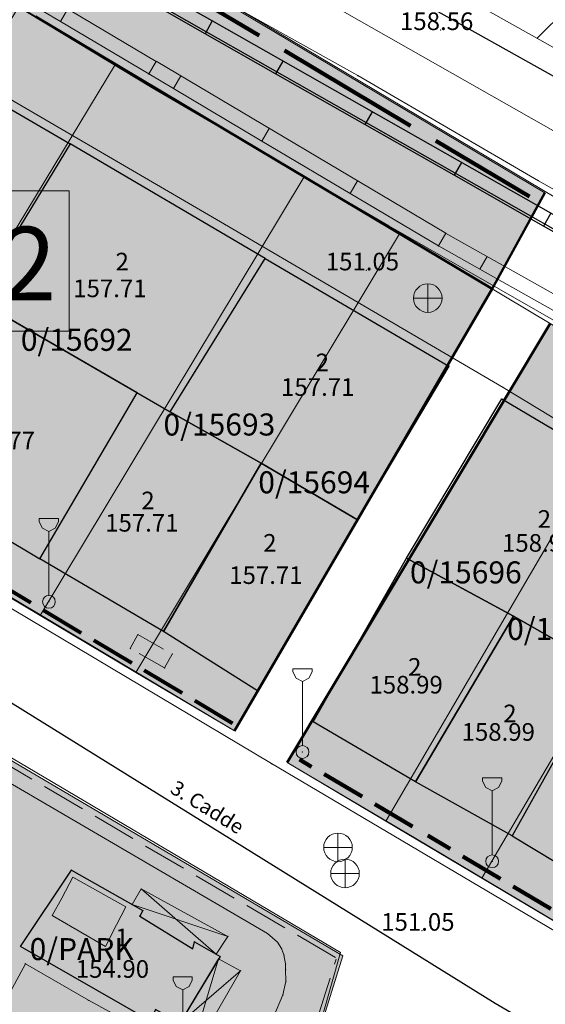
# Model space of a CAD drawing. Units: metres. Extents: x 427651 to 432044, y 4540289 to 4542957.
# Drawn here: x 429083 to 429118, y 4542058 to 4542125 of the extents above; entities that cross this region are included whole.
import ezdxf

# ---------------------------------------------------------------- set-up
doc = ezdxf.new("R2010")
doc.units = ezdxf.units.M
doc.layers.get('0').update_dxf_attribs({"color": 5, "lineweight": 0})
for name, color, linetype, lineweight in [('ADAKENARI_DUZELTILEN', 7, 'Continuous', 0), ('ADAKENARI_ESKİ', 18, 'Continuous', 0), ('ADAKENARI_KORUNAN', 7, 'Continuous', 0), ('B_BETON_ZEMIN', 30, 'Continuous', 0), ('B_SUNDURMA', 5, 'Continuous', 0), ('B_TERAS_GAYRIMESKUN', 123, 'Continuous', 0), ('B_TICARI', 6, 'Continuous', 0), ('N_DETAY', 13, 'Continuous', 0), ('N_TAKEOMETRI', 13, 'Continuous', 0), ('PL_PARK', 3, 'Continuous', 0), ('PL_TICARET_T2_', 31, 'Continuous', 0), ('S_CAD_SOKAK_LAMBASI', 254, 'Continuous', 0), ('S_ROGAR_KAPAGI', 254, 'Continuous', 0), ('SINIR_DUVAR_TEK', 56, 'Continuous', 0), ('SINIR_FONKSIYON', 5, 'Continuous', 5), ('SINIR_IST_DUVARI', 56, 'Continuous', 0), ('SINIR_NATO', 18, 'Continuous', 0), ('SM_SEMBOL', 18, 'Continuous', 0), ('Y_BINA_KOTU', 5, 'Continuous', 0), ('Y_KAT_ADEDI', 4, 'Continuous', 0), ('Y_KOT_NOKTASI', 5, 'Continuous', 0), ('YOL_KAL_K_BORDURTASI', 9, 'Continuous', 0), ('YOL_SOSE', 11, 'Continuous', 0), ('Z_PARSEL_NO', 7, 'Continuous', 0), ('Z_PARSEL_PL', 7, 'Continuous', 0), ('Z_YOL', 7, 'Continuous', 0), ('Z_YOL_ADI', 18, 'Continuous', 0)]:
    doc.layers.add(name, color=color, linetype=linetype, lineweight=lineweight)
doc.styles.get("Standard").update_dxf_attribs({"font": 'times.ttf'})

# ---------------------------------------------------------------- blocks, each defined once
blk = doc.blocks.new('9')
for p, q in [((0.655, 5.673), (-0.655, 5.673)), ((-0.655, 5.673), (-0.655, 5.455)), ((-0.655, 5.455), (-0.436, 5.018)), ((0.436, 5.018), (0.655, 5.455)), ((0.655, 5.455), (0.655, 5.673)), ((-0.436, 5.018), (0, 4.8)), ((0, 4.8), (0.436, 5.018)), ((0, 0.436), (0, 4.8))]:
    blk.add_line(p, q)
blk.add_circle((0, 0), 0.436)
blk = doc.blocks.new('15')
for p, q in [((0, 1.5), (0, -1.5)), ((-1.5, 0), (1.5, 0))]:
    blk.add_line(p, q)
blk.add_circle((0, 0), 1.5)

msp = doc.modelspace()

# ---------------------------------------------------------------- hatches: boundary and pattern name
at = {"layer": 'PL_PARK'}
for points in [[(429075.733, 4542129.558), (429079.696, 4542135.828), (429118.318, 4542112.843), (429114.735, 4542106.298), (429096.522, 4542117.159), (429083.615, 4542124.857)], [(429060.741, 4542046.438), (429078.779, 4542076.041), (429104.565, 4542060.878), (429101.848, 4542052.191)]]:
    msp.add_hatch(color=256, dxfattribs=at).paths.add_polyline_path(points)
at = {"layer": 'PL_TICARET_T2_'}
for points in [[(429058.038, 4542099.458), (429075.733, 4542129.558), (429083.615, 4542124.857), (429096.522, 4542117.159), (429114.735, 4542106.298), (429097.171, 4542076.188), (429078.52, 4542087.323), (429065.657, 4542094.944)], [(429100.776, 4542074.036), (429118.697, 4542103.93), (429126.985, 4542098.992), (429139.892, 4542091.294), (429153.058, 4542083.442), (429166.224, 4542075.59), (429179.13, 4542067.889), (429196.356, 4542057.618), (429178.724, 4542027.66), (429148.732, 4542045.618), (429135.524, 4542053.188), (429122.39, 4542061.198), (429109.528, 4542068.849)]]:
    msp.add_hatch(color=256, dxfattribs=at).paths.add_polyline_path(points)

# ---------------------------------------------------------------- linework, layer by layer
at = {"layer": 'ADAKENARI_DUZELTILEN', "lineweight": 158}
for p, q in [((429090.269, 4542128.663, 146.21), (429098.862, 4542123.548, 146.21)), ((429100.581, 4542122.526, 146.21), (429109.174, 4542117.411, 146.21)), ((429110.893, 4542116.389, 146.21), (429117.29, 4542112.582, 146.21))]:
    msp.add_line(p, q, dxfattribs=at)
at = {"layer": 'ADAKENARI_ESKİ', "lineweight": 50}
for p, q in [((429118.318, 4542112.843), (429114.735, 4542106.298)), ((429114.735, 4542106.298), (429097.171, 4542076.188)), ((429100.776, 4542074.036), (429118.697, 4542103.93))]:
    msp.add_line(p, q, dxfattribs=at)
at = {"layer": 'ADAKENARI_KORUNAN', "lineweight": 80}
for p, q in [((429083.303, 4542084.904, 146.21), (429080.727, 4542086.442, 146.21)), ((429086.738, 4542082.854, 146.21), (429084.162, 4542084.392, 146.21)), ((429090.172, 4542080.803, 146.21), (429087.596, 4542082.341, 146.21)), ((429093.607, 4542078.753, 146.21), (429091.031, 4542080.291, 146.21)), ((429097.041, 4542076.702, 146.21), (429094.465, 4542078.24, 146.21))]:
    msp.add_line(p, q, dxfattribs=at)
at = {"layer": 'ADAKENARI_KORUNAN', "lineweight": 0}
for p, q in [((429083.363, 4542072.91, 146.21), (429080.777, 4542074.431, 146.21)), ((429086.811, 4542070.883, 146.21), (429084.225, 4542072.403, 146.21)), ((429090.259, 4542068.855, 146.21), (429087.673, 4542070.376, 146.21)), ((429093.707, 4542066.828, 146.21), (429091.121, 4542068.348, 146.21)), ((429097.156, 4542064.8, 146.21), (429094.569, 4542066.321, 146.21)), ((429100.604, 4542062.772, 146.21), (429098.018, 4542064.293, 146.21)), ((429104.052, 4542060.745, 146.21), (429101.466, 4542062.266, 146.21)), ((429103.99, 4542060.296, 146.21), (429104.095, 4542060.632, 146.21)), ((429102.796, 4542056.479, 146.21), (429103.692, 4542059.342, 146.21))]:
    msp.add_line(p, q, dxfattribs=at)
at = {"layer": 'ADAKENARI_KORUNAN', "lineweight": 120}
for p, q in [((429102.436, 4542073.75, 146.21), (429101.598, 4542074.246, 146.21)), ((429105.877, 4542071.71, 146.21), (429103.296, 4542073.24, 146.21)), ((429109.318, 4542069.671, 146.21), (429106.737, 4542071.2, 146.21)), ((429111.868, 4542068.155, 146.21), (429110.35, 4542069.058, 146.21)), ((429115.306, 4542066.11, 146.21), (429112.727, 4542067.644, 146.21)), ((429118.744, 4542064.065, 146.21), (429116.165, 4542065.599, 146.21))]:
    msp.add_line(p, q, dxfattribs=at)
at = {"layer": 'B_BETON_ZEMIN', "lineweight": 15}
msp.add_polyline3d([(429090.965, 4542055.8, 151.189), (429087.223, 4542057.84, 151.052), (429082.928, 4542060.325, 150.914), (429079.923, 4542054.776, 150.502), (429079.603, 4542054.305, 150.502), (429078.504, 4542053.225, 150.364), (429073.769, 4542049.658, 150.089), (429071.919, 4542048.364, 149.814), (429071.833, 4542048.179, 149.814), (429071.869, 4542047.908, 149.814), (429072.205, 4542046.948, 149.814)], dxfattribs=at)
at = {"layer": 'B_SUNDURMA', "lineweight": 0}
for p, q in [((429090.824, 4542065.43, 153.527), (429095.931, 4542060.973, 153.939)), ((429090.203, 4542064.362, 153.939), (429096.725, 4542062.189, 153.664)), ((429096.097, 4542060.667, 153.939), (429094.131, 4542054.062, 153.389)), ((429097.598, 4542059.851, 153.527), (429093.453, 4542056.287, 153.939))]:
    msp.add_line(p, q, dxfattribs=at)
at = {"layer": 'B_SUNDURMA', "lineweight": 15}
for points in [[(429090.203, 4542064.362, 153.939), (429090.824, 4542065.43, 153.527), (429096.725, 4542062.189, 153.664), (429095.931, 4542060.973, 153.939), (429094.444, 4542061.83, 153.939), (429094.332, 4542061.355, 153.939), (429090.718, 4542063.579, 153.939), (429090.932, 4542063.948, 153.939), (429090.203, 4542064.362, 153.939)], [(429096.097, 4542060.667, 153.939), (429097.598, 4542059.851, 153.527), (429094.899, 4542055.19, 153.802), (429094.131, 4542054.062, 153.389), (429090.965, 4542055.8, 153.389), (429091.314, 4542056.521, 153.802), (429091.442, 4542056.448, 153.802), (429091.788, 4542057.209, 154.077), (429093.453, 4542056.287, 153.939), (429096.097, 4542060.667, 153.939)]]:
    msp.add_polyline3d(points, close=True, dxfattribs=at)
at = {"layer": 'B_TERAS_GAYRIMESKUN', "lineweight": 0}
msp.add_polyline3d([(429084.76, 4542063.604, 156.139), (429085.404, 4542064.795, 156.552), (429086.156, 4542066.234, 156.139), (429089.774, 4542064.197, 156.139), (429089.129, 4542062.985, 156.414), (429088.397, 4542061.504, 156.139), (429084.76, 4542063.604, 156.139)], close=True, dxfattribs=at)
at = {"layer": 'B_TICARI', "lineweight": 25}
for points in [[(429079.092, 4542120.175, 155.775), (429085.985, 4542116.18, 155.838), (429079.523, 4542105.594, 157.694), (429078.495, 4542106.23, 157.694), (429078.321, 4542105.952, 157.694), (429072.808, 4542109.267, 157.569), (429072.913, 4542109.439, 157.569), (429079.092, 4542120.175, 155.775)], [(429079.523, 4542105.594, 157.638), (429092.805, 4542097.917, 157.7), (429099.267, 4542108.371, 155.95), (429085.985, 4542116.18, 155.825), (429079.523, 4542105.594, 157.638)], [(429099.267, 4542108.371, 155.95), (429111.785, 4542101.04, 155.95), (429105.553, 4542090.558, 157.7), (429098.991, 4542094.42, 157.7), (429092.805, 4542097.917, 157.7), (429099.267, 4542108.371, 155.95)], [(429083.911, 4542087.911, 156.013), (429090.542, 4542099.226, 157.763), (429079.523, 4542105.594, 157.575), (429078.495, 4542106.23, 157.575), (429077.781, 4542105.083, 157.325), (429078.962, 4542104.302, 157.513), (429072.927, 4542094.469, 155.824), (429083.911, 4542087.911, 156.013)], [(429092.805, 4542097.917, 157.7), (429098.991, 4542094.42, 157.7), (429092.351, 4542082.95, 155.575), (429083.911, 4542087.911, 155.95), (429090.542, 4542099.226, 157.7), (429092.805, 4542097.917, 157.7)], [(429108.893, 4542087.949, 158.988), (429115.402, 4542098.797, 156.863), (429129.552, 4542090.422, 157.113), (429123.192, 4542080.043, 158.963), (429122.011, 4542080.685, 158.838), (429116.184, 4542084.007, 158.988), (429108.893, 4542087.949, 158.988)], [(429098.991, 4542094.42, 157.7), (429105.553, 4542090.558, 157.7), (429098.735, 4542078.92, 155.7), (429092.351, 4542082.95, 155.575), (429098.991, 4542094.42, 157.7)], [(429108.893, 4542087.949, 158.988), (429116.192, 4542084.004, 158.988), (429109.52, 4542072.72, 156.738), (429102.534, 4542076.815, 156.738), (429108.893, 4542087.949, 158.988)], [(429116.192, 4542084.004, 158.988), (429121.807, 4542080.795, 158.963), (429121.21, 4542079.395, 158.713), (429121.18, 4542079.325, 158.9), (429121.698, 4542079.071, 158.838), (429116.107, 4542069.035, 157.088), (429109.52, 4542072.72, 156.738), (429116.192, 4542084.004, 158.988)], [(429116.107, 4542069.035, 157.15), (429128.466, 4542061.592, 157.15), (429135.009, 4542072.829, 159.088), (429123.259, 4542080.006, 159.025), (429121.807, 4542080.795, 159.025), (429121.21, 4542079.395, 158.65), (429121.18, 4542079.325, 158.65), (429121.698, 4542079.071, 158.65), (429116.107, 4542069.035, 157.15)], [(429086.061, 4542066.713, 154.902), (429090.932, 4542063.948, 154.902), (429090.718, 4542063.579, 154.902), (429094.332, 4542061.355, 154.902), (429094.444, 4542061.83, 154.902), (429096.191, 4542060.823, 154.902), (429093.453, 4542056.287, 154.902), (429091.788, 4542057.209, 154.902), (429091.442, 4542056.448, 154.902), (429082.605, 4542061.505, 154.764), (429086.061, 4542066.713, 154.902)]]:
    msp.add_polyline3d(points, close=True, dxfattribs=at)
at = {"layer": 'N_DETAY'}
for p in [(429095.17, 4542123.679, 159.022), (429091.332, 4542120.935, 153.875), (429085.985, 4542116.18, 155.838), (429085.985, 4542116.18, 155.825), (429111.073, 4542109.226, 154.766), (429099.267, 4542108.371, 155.95), (429099.267, 4542108.371, 155.95), (429110.349, 4542105.666, 151.333), (429111.785, 4542101.04, 155.95), (429090.542, 4542099.226, 157.763), (429090.542, 4542099.226, 157.7), (429115.402, 4542098.797, 156.863), (429092.805, 4542097.917, 157.7), (429092.805, 4542097.917, 157.7), (429092.805, 4542097.917, 157.7), (429098.991, 4542094.42, 157.7), (429098.991, 4542094.42, 157.7), (429098.991, 4542094.42, 157.7), (429105.553, 4542090.558, 157.7), (429105.553, 4542090.558, 157.7), (429083.911, 4542087.911, 156.013), (429083.911, 4542087.911, 155.95), (429108.893, 4542087.949, 158.988), (429108.893, 4542087.949, 158.988), (429084.531, 4542084.98, 150.9), (429116.184, 4542084.007, 158.988), (429116.192, 4542084.004, 158.988), (429116.192, 4542084.004, 158.988), (429092.351, 4542082.95, 155.575), (429092.351, 4542082.95, 155.575), (429098.735, 4542078.92, 155.7), (429102.534, 4542076.815, 156.738), (429101.81, 4542074.751, 151.425), (429109.52, 4542072.72, 156.738), (429109.52, 4542072.72, 156.738), (429116.107, 4542069.035, 157.088), (429116.107, 4542069.035, 157.15), (429104.23, 4542068.253, 151.258), (429114.737, 4542067.309, 151.8), (429086.061, 4542066.713, 154.902), (429104.708, 4542066.477, 151.333), (429090.824, 4542065.43, 153.527), (429090.203, 4542064.362, 153.939), (429090.932, 4542063.948, 153.939), (429090.932, 4542063.948, 154.902), (429090.718, 4542063.579, 153.939), (429090.718, 4542063.579, 154.902), (429094.444, 4542061.83, 153.939), (429094.444, 4542061.83, 154.902), (429096.725, 4542062.189, 153.664), (429082.605, 4542061.505, 154.764), (429094.332, 4542061.355, 153.939), (429094.332, 4542061.355, 154.902), (429095.931, 4542060.973, 153.939), (429096.097, 4542060.667, 153.939), (429096.191, 4542060.823, 154.902), (429082.928, 4542060.325, 150.914), (429097.598, 4542059.851, 153.527), (429087.223, 4542057.84, 151.052)]:
    msp.add_point(p, dxfattribs=at)
at = {"layer": 'N_TAKEOMETRI'}
for p in [(429111.231, 4542123.925, -1), (429105.572, 4542120.827, 158.56), (429091.569, 4542119.99, 150.944), (429117.89, 4542113.662, 159.004), (429096.499, 4542110.696, 150.364), (429107.69, 4542110.588, 151.564), (429106.172, 4542107.556, -1), (429115.477, 4542099.585, 151.189), (429090.602, 4542082.743, 150.975), (429090.079, 4542081.794, 151.199), (429092.935, 4542081.422, 150.826), (429092.413, 4542080.473, 151.05), (429099.698, 4542073.966, 150.914), (429099.431, 4542062.38, 150.777), (429109.949, 4542062.575, -1), (429100.107, 4542061.806, 150.777), (429100.39, 4542061.365, 150.777), (429100.549, 4542060.925, 150.777), (429100.655, 4542059.926, 150.777), (429100.662, 4542060.32, 150.777), (429100.683, 4542059.115, 150.777), (429100.479, 4542058.204, 150.777)]:
    msp.add_point(p, dxfattribs=at)
at = {"layer": 'PL_PARK'}
for points in [[(429075.733, 4542129.558, 0), (429079.696, 4542135.828, 0), (429118.318, 4542112.843, 0), (429114.735, 4542106.298, 0), (429096.522, 4542117.159, 0), (429083.615, 4542124.857, 0), (429075.733, 4542129.558, 0)], [(429060.741, 4542046.438, 0), (429078.779, 4542076.041, 0), (429104.565, 4542060.878, 0), (429101.848, 4542052.191, 0), (429060.741, 4542046.438, 0)]]:
    msp.add_polyline3d(points, close=True, dxfattribs=at)
at = {"layer": 'PL_TICARET_T2_'}
for points in [[(429058.038, 4542099.458, 0), (429075.733, 4542129.558, 0), (429083.615, 4542124.857, 0), (429096.522, 4542117.159, 0), (429114.735, 4542106.298, 0), (429097.171, 4542076.188, 0), (429078.52, 4542087.323, 0), (429065.657, 4542094.944, 0), (429058.038, 4542099.458, 0)], [(429100.776, 4542074.036, 0), (429118.697, 4542103.93, 0), (429126.985, 4542098.992, 0), (429139.892, 4542091.294, 0), (429153.058, 4542083.442, 0), (429166.224, 4542075.59, 0), (429179.13, 4542067.889, 0), (429196.356, 4542057.618, 0), (429178.724, 4542027.66, 0), (429148.732, 4542045.618, 0), (429135.524, 4542053.188, 0), (429122.39, 4542061.198, 0), (429109.528, 4542068.849, 0), (429100.776, 4542074.036, 0)]]:
    msp.add_polyline3d(points, close=True, dxfattribs=at)
at = {"layer": 'SINIR_DUVAR_TEK', "lineweight": 25}
for p, q in [((429095.666, 4542124.547, 155.848), (429078.828, 4542134.162, 155.848)), ((429095.244, 4542123.809, 155.848), (429078.407, 4542133.424, 155.848)), ((429095.17, 4542123.679, 155.848), (429089.091, 4542127.15, 155.848)), ((429095.664, 4542124.548, 155.848), (429095.17, 4542123.679, 155.848)), ((429095.666, 4542124.547, 155.848), (429095.17, 4542123.679, 155.848)), ((429124.815, 4542107.985, 155.848), (429095.664, 4542124.548, 155.848)), ((429099.976, 4542120.948, 155.848), (429095.17, 4542123.679, 155.848)), ((429124.395, 4542107.246, 155.848), (429095.244, 4542123.809, 155.848)), ((429100.47, 4542121.817, 155.848), (429099.976, 4542120.948, 155.848)), ((429106.062, 4542117.49, 155.848), (429099.976, 4542120.948, 155.848)), ((429106.556, 4542118.359, 155.848), (429106.062, 4542117.49, 155.848)), ((429112.148, 4542114.032, 155.848), (429106.062, 4542117.49, 155.848)), ((429112.642, 4542114.901, 155.848), (429112.148, 4542114.032, 155.848)), ((429118.234, 4542110.574, 155.848), (429112.148, 4542114.032, 155.848)), ((429118.728, 4542111.443, 155.848), (429118.234, 4542110.574, 155.848)), ((429124.321, 4542107.116, 155.848), (429118.234, 4542110.574, 155.848))]:
    msp.add_line(p, q, dxfattribs=at)
at = {"layer": 'SINIR_DUVAR_TEK'}
msp.add_point((429095.17, 4542123.679, 159.022), dxfattribs=at)
msp.add_point((429095.17, 4542123.679, 159.022), dxfattribs=at)
at = {"layer": 'SINIR_FONKSIYON', "lineweight": 50}
for p, q in [((429083.615, 4542124.857), (429096.522, 4542117.159)), ((429096.522, 4542117.159), (429114.735, 4542106.298))]:
    msp.add_line(p, q, dxfattribs=at)
at = {"layer": 'SINIR_IST_DUVARI', "lineweight": 20}
for p, q in [((429091.843, 4542121.794, 152.162), (429075.696, 4542131.388, 152.162)), ((429085.315, 4542124.51, 152.162), (429079.297, 4542128.086, 152.162)), ((429085.315, 4542124.51, 152.162), (429085.825, 4542125.37, 152.162)), ((429091.332, 4542120.935, 152.162), (429085.315, 4542124.51, 152.162)), ((429091.332, 4542120.935, 152.162), (429091.843, 4542121.794, 152.162)), ((429111.583, 4542110.086, 152.162), (429091.843, 4542121.795, 152.162)), ((429093.011, 4542119.939, 152.162), (429091.332, 4542120.935, 152.162)), ((429093.011, 4542119.939, 152.162), (429093.522, 4542120.799, 152.162)), ((429099.032, 4542116.368, 152.162), (429093.011, 4542119.939, 152.162)), ((429099.032, 4542116.368, 152.162), (429099.542, 4542117.228, 152.162)), ((429105.053, 4542112.797, 152.162), (429099.032, 4542116.368, 152.162)), ((429105.053, 4542112.797, 152.162), (429105.563, 4542113.657, 152.162)), ((429111.073, 4542109.226, 152.162), (429105.053, 4542112.797, 152.162)), ((429111.073, 4542109.226, 152.162), (429111.583, 4542110.086, 152.162)), ((429132.693, 4542098.201, 152.162), (429111.564, 4542110.097, 152.162)), ((429113.903, 4542107.632, 152.162), (429111.073, 4542109.226, 152.162)), ((429113.903, 4542107.632, 152.162), (429114.394, 4542108.504, 152.162)), ((429120.003, 4542104.198, 152.162), (429113.903, 4542107.632, 152.162))]:
    msp.add_line(p, q, dxfattribs=at)
at = {"layer": 'SINIR_IST_DUVARI'}
for p in [(429091.332, 4542120.935, 153.875), (429091.332, 4542120.935, 153.875), (429111.073, 4542109.226, 154.766), (429111.073, 4542109.226, 154.766)]:
    msp.add_point(p, dxfattribs=at)
at = {"layer": 'SINIR_NATO'}
msp.add_line((429359.779, 4541986.805), (428886.39, 4542253.94), dxfattribs=at)
at = {"layer": 'SM_SEMBOL'}
for p, q in [((429085.918, 4542112.971), (429076.372, 4542112.971)), ((429085.918, 4542103.426), (429085.918, 4542112.971)), ((429076.372, 4542103.426), (429085.918, 4542103.426))]:
    msp.add_line(p, q, dxfattribs=at)
at = {"layer": 'YOL_KAL_K_BORDURTASI', "lineweight": 9}
for p, q in [((429090.079, 4542081.794, 151.05), (429090.602, 4542082.743, 151.05)), ((429090.602, 4542082.743, 151.05), (429092.342, 4542081.758, 151.05)), ((429092.413, 4542080.473, 151.05), (429090.672, 4542081.458, 151.05)), ((429092.935, 4542081.422, 151.05), (429092.413, 4542080.473, 151.05))]:
    msp.add_line(p, q, dxfattribs=at)
at = {"layer": 'YOL_KAL_K_BORDURTASI'}
for p in [(429090.602, 4542082.743, 150.975), (429090.602, 4542082.743, 150.975), (429090.079, 4542081.794, 151.199), (429090.079, 4542081.794, 151.199), (429092.935, 4542081.422, 150.826), (429092.935, 4542081.422, 150.826), (429092.413, 4542080.473, 151.05), (429092.413, 4542080.473, 151.05)]:
    msp.add_point(p, dxfattribs=at)
at = {"layer": 'YOL_SOSE', "lineweight": 20}
for points in [[(429054.988, 4542149.434, 154.433), (429057.193, 4542148.135, 154.69), (429064.51, 4542144.045, 155.371), (429074.252, 4542138.492, 156.204), (429084.426, 4542132.894, 157.183), (429090.534, 4542129.263, 157.595), (429105.572, 4542120.827, 158.56), (429117.89, 4542113.662, 159.004), (429126.638, 4542108.729, 158.881), (429141.915, 4542099.73, 158.238), (429156.189, 4542091.405, 157.551), (429165.817, 4542085.756, 157.332), (429175.775, 4542080.008, 157.046), (429185.689, 4542074.25, 156.765), (429202.046, 4542064.563, 156.695), (429209.207, 4542060.466, 156.712), (429221.224, 4542053.267, 156.596)], [(429335.701, 4541973.153, 154.957), (429323.871, 4541980.917, 155.158), (429324.076, 4541982.499, 155.657), (429306.724, 4541993.696, 154.614), (429293.933, 4542001.408, 154.633), (429280.56, 4542009.399, 154.588), (429267.406, 4542017.211, 154.273), (429252.216, 4542026.227, 153.892), (429237.033, 4542035.369, 153.684), (429221.166, 4542044.672, 152.956), (429210.168, 4542051.213, 153.486), (429195.937, 4542059.102, 152.822), (429179.885, 4542068.28, 152.449), (429162.12, 4542078.855, 152.236), (429146.518, 4542088.328, 152.013), (429129.904, 4542097.979, 151.999), (429120.185, 4542103.44, 151.287), (429107.69, 4542110.588, 151.564), (429091.569, 4542119.99, 150.944), (429073.291, 4542131.048, 150.5), (429055.3, 4542141.417, 150.225), (429054.913, 4542141.621, 150.158)], [(429054.846, 4542134.658, 149.856), (429077.788, 4542121.596, 150.227), (429096.499, 4542110.696, 150.364), (429115.477, 4542099.585, 151.189), (429135.988, 4542087.158, 151.327), (429155.483, 4542075.913, 151.602), (429171.377, 4542066.475, 151.602), (429191.651, 4542054.696, 152.427), (429203.289, 4542047.493, 152.839), (429225.151, 4542033.985, 152.977), (429240.91, 4542025.11, 153.252), (429259.943, 4542013.603, 153.252), (429275.516, 4542004.731, 153.802), (429299.743, 4541990.059, 154.214), (429322.319, 4541977.014, 154.627), (429332.752, 4541970.871, 154.902)], [(429054.519, 4542100.793, 149.975), (429076.575, 4542087.724, 150.227), (429099.698, 4542073.966, 150.914), (429122.206, 4542060.655, 151.052), (429148.824, 4542045.049, 151.602), (429176.528, 4542028.636, 152.152), (429206.965, 4542010.721, 152.839), (429235.998, 4541993.225, 153.114), (429261.651, 4541978.239, 153.527), (429288.021, 4541962.658, 153.939), (429309.949, 4541949.862, 154.764)], [(429099.85, 4542056.76, 150.777), (429100.479, 4542058.204, 150.777), (429100.683, 4542059.115, 150.777), (429100.655, 4542059.926, 150.777), (429100.662, 4542060.32, 150.777), (429100.549, 4542060.925, 150.777), (429100.39, 4542061.365, 150.777), (429100.107, 4542061.806, 150.777), (429099.431, 4542062.38, 150.777), (429073.292, 4542077.652, 150.227), (429054.403, 4542088.859, 149.864)]]:
    msp.add_polyline3d(points, dxfattribs=at)
at = {"layer": 'Z_PARSEL_PL'}
msp.add_line((429117.79, 4542123.36), (429125.13, 4542130.7), dxfattribs=at)
at = {"layer": 'Z_PARSEL_PL', "color": 1, "lineweight": 9}
for points in [[(429208.798, 4542066.033, 0), (428994.333, 4542187.777, 0), (429018.469, 4542185.12, 0), (429202.288, 4542080.439, 0), (429245.466, 4542055.805, 0), (429388.963, 4541974.65, 0), (429384.726, 4541974.04, 0), (429375.709, 4541970.985, 0), (429208.798, 4542066.033, 0)], [(429082.475, 4542125.536, 0), (429089.07, 4542121.598, 0), (429070.979, 4542091.756, 0), (429064.434, 4542095.653, 0), (429082.475, 4542125.536, 0)], [(429089.07, 4542121.598, 0), (429101.922, 4542113.938, 0), (429083.931, 4542084.054, 0), (429070.979, 4542091.756, 0), (429089.07, 4542121.598, 0)], [(429101.922, 4542113.938, 0), (429108.428, 4542110.051, 0), (429090.447, 4542080.177, 0), (429083.931, 4542084.054, 0), (429101.922, 4542113.938, 0)], [(429108.428, 4542110.051, 0), (429114.735, 4542106.297, 0), (429097.171, 4542076.188, 0), (429090.447, 4542080.177, 0), (429108.428, 4542110.051, 0)], [(429100.776, 4542074.036, 0), (429118.697, 4542103.93, 0), (429125.104, 4542100.115, 0), (429107.5, 4542070.037, 0), (429100.776, 4542074.036, 0)], [(429125.104, 4542100.115, 0), (429131.709, 4542096.177, 0), (429114.036, 4542066.15, 0), (429107.5, 4542070.037, 0), (429125.104, 4542100.115, 0)], [(429131.709, 4542096.177, 0), (429144.471, 4542088.567, 0), (429126.838, 4542058.54, 0), (429114.036, 4542066.15, 0), (429131.709, 4542096.177, 0)], [(429078.739, 4542076.253, 0), (429104.396, 4542061.102, 0), (429101.954, 4542052.459, 0), (429060.859, 4542046.399, 0), (429069.794, 4542061.326, 0), (429078.739, 4542076.253, 0)]]:
    msp.add_polyline3d(points, close=True, dxfattribs=at)
for points in [[(429334.956, 4541984.054, 0), (428994.542, 4542186.611, 0)], [(428996.134, 4542168.56, 0), (429002.083, 4542171.777, 0), (429018.7, 4542162.35, 0), (429020.179, 4542156.911, 0), (429006.919, 4542132.947, 0), (429007.071, 4542129.772, 0), (429009.737, 4542128.187, 0), (429027.165, 4542158.523, 0), (429040.245, 4542150.723, 0), (429053.153, 4542143.025, 0), (429066.232, 4542135.224, 0), (429070.535, 4542132.658, 0), (429083.615, 4542124.857, 0), (429096.522, 4542117.159, 0), (429109.602, 4542109.359, 0), (429113.905, 4542106.793, 0), (429126.985, 4542098.992, 0), (429139.892, 4542091.294, 0), (429153.058, 4542083.442, 0), (429166.224, 4542075.59, 0), (429179.13, 4542067.889, 0), (429192.212, 4542060.091, 0), (429196.512, 4542057.527, 0)]]:
    msp.add_polyline3d(points, dxfattribs=at)
at = {"layer": 'Z_YOL', "color": 254, "lineweight": 30}
for points in [[(428992.969, 4542193, 0), (429008.173, 4542184.026, 0), (429024.312, 4542174.5, 0), (429077.547, 4542143.963, 0), (429121.452, 4542119.361, 0), (429162.3, 4542096.749, 0), (429202.344, 4542073, 0), (429244.437, 4542048.5, 0), (429284.25, 4542026, 0), (429323.156, 4542003, 0), (429353.563, 4541985.5, 0), (429362.312, 4541980.5, 0), (429401.075, 4541958.671, 0), (429445.638, 4541932.731, 0), (429474.998, 4541915.822, 0), (429521.964, 4541889.772, 0), (429579.729, 4541855.104, 0), (429619.906, 4541831, 0), (429661.375, 4541807.5, 0), (429760.813, 4541750.5, 0), (429870.188, 4541685.5, 0), (429938.541, 4541646.635, 0)], [(428992.969, 4542193, 0), (429008.173, 4542184.026, 0), (429024.312, 4542174.5, 0), (429077.547, 4542143.963, 0), (429121.452, 4542119.361, 0), (429162.3, 4542096.749, 0), (429202.344, 4542073, 0), (429244.437, 4542048.5, 0), (429284.25, 4542026, 0), (429323.156, 4542003, 0), (429353.563, 4541985.5, 0), (429362.312, 4541980.5, 0), (429401.075, 4541958.671, 0), (429445.638, 4541932.731, 0), (429474.998, 4541915.822, 0), (429521.964, 4541889.772, 0), (429579.729, 4541855.104, 0), (429619.906, 4541831, 0), (429661.375, 4541807.5, 0), (429760.813, 4541750.5, 0), (429870.188, 4541685.5, 0), (429938.541, 4541646.635, 0)], [(428992.969, 4542193, 0), (429008.173, 4542184.026, 0), (429024.312, 4542174.5, 0), (429077.547, 4542143.963, 0), (429121.452, 4542119.361, 0), (429162.3, 4542096.749, 0), (429202.344, 4542073, 0), (429244.437, 4542048.5, 0), (429284.25, 4542026, 0), (429323.156, 4542003, 0), (429353.563, 4541985.5, 0), (429362.312, 4541980.5, 0), (429401.075, 4541958.671, 0), (429445.638, 4541932.731, 0), (429474.998, 4541915.822, 0), (429521.964, 4541889.772, 0), (429579.729, 4541855.104, 0), (429619.906, 4541831, 0), (429661.375, 4541807.5, 0), (429760.813, 4541750.5, 0), (429870.188, 4541685.5, 0), (429938.541, 4541646.635, 0)], [(428992.969, 4542193, 0), (429008.173, 4542184.026, 0), (429024.312, 4542174.5, 0), (429077.547, 4542143.963, 0), (429121.452, 4542119.361, 0), (429162.3, 4542096.749, 0), (429202.344, 4542073, 0), (429244.437, 4542048.5, 0), (429284.25, 4542026, 0), (429323.156, 4542003, 0), (429353.563, 4541985.5, 0), (429362.312, 4541980.5, 0), (429401.075, 4541958.671, 0), (429445.638, 4541932.731, 0), (429474.998, 4541915.822, 0), (429521.964, 4541889.772, 0), (429579.729, 4541855.104, 0), (429619.906, 4541831, 0), (429661.375, 4541807.5, 0), (429760.813, 4541750.5, 0), (429870.188, 4541685.5, 0), (429938.541, 4541646.635, 0)], [(429003.247, 4542126.975, 0), (429114.93, 4542057.648, 0), (429167.594, 4542027, 0), (429204.375, 4542005.5, 0), (429220.844, 4541996, 0), (429243.062, 4541983, 0), (429282.687, 4541959.5, 0), (429321.469, 4541937, 0), (429439.687, 4541868, 0)]]:
    msp.add_polyline3d(points, dxfattribs=at)

# ---------------------------------------------------------------- block references
at = {"layer": 'S_CAD_SOKAK_LAMBASI', "xscale": 1.000001549720764, "yscale": 1.000001549720764}
for p, rotation in [((429084.531, 4542084.98, 150.9), 0.0002021306111163694), ((429101.81, 4542074.751, 151.425), 0.0002021839719692601), ((429114.737, 4542067.309, 151.8), 0.0002021839719692601), ((429093.649, 4542053.758, 150.777), 0.0002021839719692601)]:
    msp.add_blockref('9', p, dxfattribs=dict(at, rotation=rotation))
at = {"layer": 'S_ROGAR_KAPAGI', "xscale": 0.6500009298324585, "yscale": 0.6500009298324585}
for p, rotation in [((429110.349, 4542105.666, 151.333), 0.0002021141964008806), ((429104.23, 4542068.253, 151.258), 0.0002021962960334288), ((429104.708, 4542066.477, 151.333), 0.0002021141964008806)]:
    msp.add_blockref('15', p, dxfattribs=dict(at, rotation=rotation))

# ---------------------------------------------------------------- texts
at = {"layer": 'SM_SEMBOL'}
msp.add_text('T2', height=5, rotation=359.99998, dxfattribs=at).set_placement((429077.17, 4542105.523))
at = {"layer": 'Y_BINA_KOTU', "lineweight": 0}
for s, p in [('157.71', (429086.19, 4542105.731, 155.8)), ('157.71', (429100.35, 4542099.01, 155.8)), ('157.77', (429078.587, 4542095.369, 155.8)), ('157.71', (429088.366, 4542089.763, 155.8)), ('158.99', (429115.408, 4542088.393, 159.15)), ('157.71', (429096.818, 4542086.198, 155.8)), ('158.99', (429106.375, 4542078.734, 159.15)), ('158.99', (429112.653, 4542075.517, 159.15)), ('154.90', (429086.36, 4542059.373, 154.9))]:
    msp.add_text(s, height=1.2, rotation=0.0002, dxfattribs=at).set_placement(p)
at = {"layer": 'Y_KAT_ADEDI', "lineweight": 0}
for s, p in [('2', (429089.071, 4542107.555, 155.8)), ('2', (429102.71, 4542100.687, 155.8)), ('2', (429090.827, 4542091.283, 155.8)), ('2', (429117.838, 4542090.023, 159.15)), ('2', (429099.134, 4542088.395, 155.8)), ('2', (429109.005, 4542079.946, 159.15)), ('2', (429115.492, 4542076.777, 159.15)), ('1', (429089.06, 4542061.523, 154.9))]:
    msp.add_text(s, height=1.2, rotation=0.0002, dxfattribs=at).set_placement(p)
at = {"layer": 'Y_KOT_NOKTASI', "lineweight": 0}
for s, p in [('158.56', (429108.456, 4542123.925, -1)), ('151.05', (429103.397, 4542107.556, -1)), ('151.05', (429107.174, 4542062.575, -1))]:
    msp.add_text(s, height=1.2, rotation=0.0002, dxfattribs=at).set_placement(p)
at = {"layer": 'Z_PARSEL_NO', "color": 178}
for s, p in [('0/15692', (429082.618, 4542102.076)), ('0/15693', (429092.34, 4542096.307)), ('0/15694', (429098.798, 4542092.37)), ('0/15696', (429109.135, 4542086.234)), ('0/15697', (429115.754, 4542082.383)), ('0/PARK', (429083.218, 4542060.576))]:
    msp.add_text(s, height=1.5, dxfattribs=at).set_placement(p)
at = {"layer": 'Z_YOL_ADI'}
msp.add_text('3. Cadde', height=1, rotation=328.17007, dxfattribs=at).set_placement((429092.72, 4542072.023))

doc.saveas('drawing.dxf')
